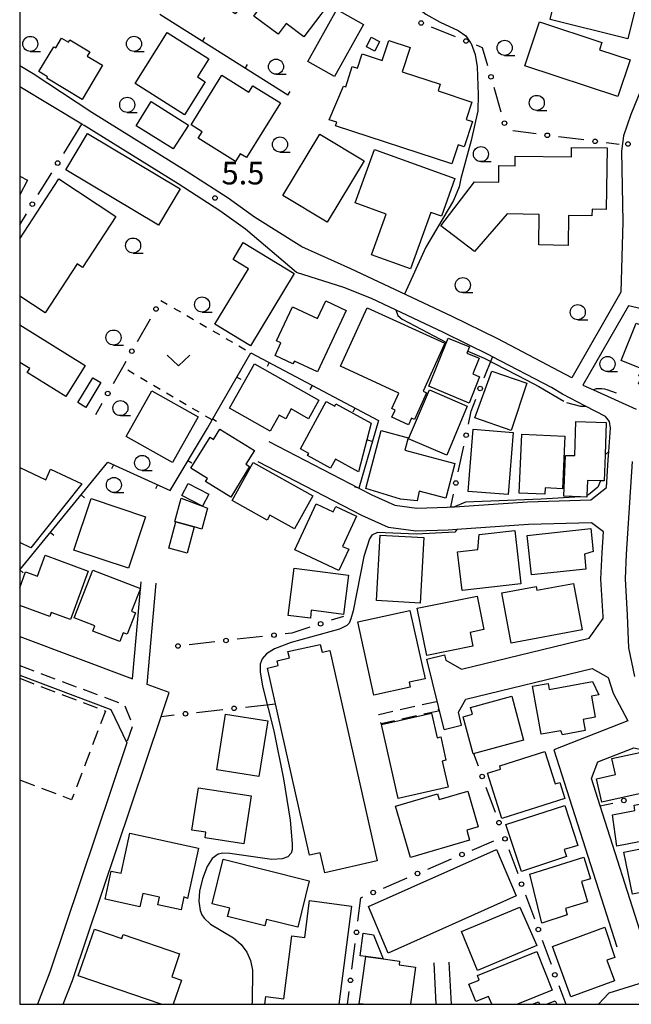
# Model space of a CAD drawing. Extents: x -10000 to -8000, y 96000 to 97501.
# Drawn here: x -10000 to -9899, y 96000 to 96163 of the extents above; entities that cross this region are included whole.
import ezdxf

# ---------------------------------------------------------------- set-up
doc = ezdxf.new("R2010")
doc.units = 0
doc.linetypes.add('G', pattern=[3.75, 2.5, -1.25])
doc.linetypes.add('I', pattern=[2.5, 1.25, -1.25])
for name, color, linetype in [('2101000', 3, 'Continuous'), ('2213000', 2, 'G'), ('3001000', 3, 'Continuous'), ('3002000', 6, 'Continuous'), ('3003000', 2, 'G'), ('6130000', 4, 'Continuous'), ('6130990', 4, 'Continuous'), ('6140000', 4, 'Continuous'), ('6301000', 2, 'I'), ('6313000', 2, 'Continuous'), ('6331000', 2, 'Continuous'), ('7102000', 2, 'Continuous'), ('7312000', 4, 'Continuous'), ('999', 2, 'Continuous')]:
    doc.layers.add(name, color=color, linetype=linetype)
doc.layers.get('0').off()
doc.styles.add('ROMANS', font='romans')

# ---------------------------------------------------------------- blocks, each defined once
blk = doc.blocks.new('631300')
at = {"layer": '6313000'}
blk.add_lwpolyline([(0.75, 0.35), (0, -0.35), (-0.75, 0.35)], dxfattribs=at)
blk = doc.blocks.new('633100')
at = {"layer": '6331000'}
blk.add_lwpolyline([(0, -0.5), (0.67, -0.5)], dxfattribs=at)
blk.add_circle((0, 0), 0.5, dxfattribs=at)
blk = doc.blocks.new('731200')
at = {"layer": '7312000'}
blk.add_circle((0, 0), 0.15, dxfattribs=at)
blk = doc.blocks.new('M08')
blk.add_lwpolyline([(0, 0), (0, -0.75)])

msp = doc.modelspace()

# ---------------------------------------------------------------- linework, layer by layer
at = {"layer": '2101000', "flags": 128}
for points in [[(-9890, 96181.62), (-9889.17, 96171.21), (-9890.46, 96167.46), (-9898.62, 96147.45), (-9899.84, 96143.89), (-9900.15, 96141.37), (-9899.93, 96129.69), (-9900.25, 96118)], [(-9900.25, 96118), (-9908.4, 96103.81), (-9920.68, 96110.25), (-9928.38, 96114.02), (-9940.45, 96119.73), (-9945.06, 96121.85), (-9953.2, 96125.52), (-9961.02, 96130.44), (-9965.4, 96133.57), (-9972.36, 96138.08), (-9988.02, 96147.79), (-9997.78, 96154.18), (-10000, 96155.5)], [(-9958.69, 96093.26), (-9943.74, 96085.53), (-9941.58, 96084.41), (-9937.75, 96082.7), (-9934.11, 96082.2), (-9929.11, 96082.38), (-9928.5, 96082.42), (-9927.84, 96082.46), (-9915.75, 96083.28), (-9905.25, 96083.58), (-9902.67, 96085.64), (-9902.4, 96090.24), (-9902.29, 96091.61), (-9901.98, 96095.48), (-9902.16, 96096.58), (-9902.8, 96097.39), (-9906.11, 96099.12), (-9909.97, 96101.13), (-9911.79, 96102.2), (-9921.55, 96107.32), (-9922.04, 96107.58), (-9929.68, 96111.32), (-9941.64, 96116.97), (-9946.25, 96118.79), (-9954.07, 96121.25), (-9962.56, 96128.46), (-9966.8, 96131.5), (-9973.69, 96135.96), (-9989.32, 96145.65), (-9989.69, 96145.87), (-10000, 96152.01)], [(-9886.82, 96112.95), (-9899.02, 96115.72), (-9906.55, 96102.62), (-9904.79, 96101.83), (-9897.71, 96098.62)], [(-9929.6, 96045.56), (-9932.44, 96057.22), (-9929.52, 96057.93), (-9929.31, 96057.03), (-9926.71, 96055.53), (-9905.52, 96060.7), (-9903.22, 96063.96), (-9903.23, 96064.26), (-9903.59, 96070.46), (-9903.38, 96074.85), (-9903.14, 96078.3), (-9905.14, 96079.78), (-9915.57, 96079.49), (-9927.49, 96078.68), (-9928.91, 96078.58), (-9934.3, 96078.39), (-9938.81, 96079.01), (-9943.22, 96080.98), (-9960.44, 96089.88)], [(-9898.41, 96089.96), (-9898.81, 96083.14), (-9899.38, 96074.62), (-9899.58, 96070.48), (-9899.24, 96064.47), (-9898.98, 96059.06), (-9898, 96054.31)], [(-10000, 96060.94), (-9981.26, 96053.93), (-9979.87, 96070.01)], [(-9992.77, 96000), (-9991.26, 96003.96), (-9976.54, 96047.71), (-9975.21, 96051.67), (-9978.83, 96053.02), (-9977.38, 96069.8)], [(-9929.6, 96045.56), (-9926.68, 96046.27), (-9927.21, 96048.42), (-9925.97, 96050.56), (-9905.03, 96055.67), (-9902.38, 96054.13), (-9901.52, 96051.58), (-9899.13, 96046.95), (-9911.4, 96042.18), (-9900.94, 96009.53)], [(-10000, 96054.53), (-9984.86, 96048.87), (-9982.23, 96043.35), (-9995.02, 96005.31), (-9997.05, 96000)], [(-9896.66, 96010.9), (-9903.7, 96032.89), (-9905.15, 96037.43), (-9904.08, 96040.2), (-9898.11, 96042.52), (-9895.55, 96041.95), (-9894.82, 96041.24), (-9891.15, 96038.99), (-9884.8, 96035.9), (-9879.94, 96033.03), (-9876.6, 96029.43), (-9874.65, 96025.55), (-9873.41, 96021.63), (-9869.14, 96006.17)], [(-9930.89, 96000), (-9931.26, 96006.88)], [(-9928.39, 96000), (-9928.76, 96007.01)], [(-9869.14, 96006.17), (-9868.85, 96005.12), (-9884.65, 96005.97), (-9888.6, 96005.4), (-9894.1, 96004.37), (-9902.29, 96001.85), (-9903.96, 96000)]]:
    msp.add_lwpolyline(points, dxfattribs=at)
at = {"layer": '2213000', "flags": 128}
msp.add_lwpolyline([(-10000, 96056.14), (-9982.64, 96049.64), (-9981.25, 96046.28), (-9982.23, 96043.35)], dxfattribs=at)
at = {"layer": '3001000', "flags": 128}
for points in [[(-9959.64, 96177.44), (-9947.08, 96168.02), (-9952.84, 96160.33), (-9955.79, 96162.54), (-9957.14, 96160.74), (-9961.17, 96163.75), (-9959.81, 96165.57), (-9961.96, 96167.18), (-9964.23, 96164.15), (-9970.67, 96168.98), (-9964.03, 96177.85), (-9961.02, 96175.6)], [(-9909.72, 96172.41), (-9896.83, 96169.21), (-9899.11, 96160), (-9912.01, 96163.2)], [(-9942.95, 96162.35), (-9947.78, 96153.74), (-9952.19, 96156.22), (-9947.36, 96164.83)], [(-9898.74, 96156.52), (-9900.75, 96150.42), (-9916.18, 96155.53), (-9913.78, 96162.79), (-9903.41, 96159.36), (-9903.8, 96158.19)], [(-9972.65, 96147.41), (-9980.86, 96152.58), (-9975.55, 96161.04), (-9968.6, 96156.67), (-9970.48, 96153.68), (-9969.21, 96152.88)], [(-9989.63, 96149.96), (-9995.5, 96153.47), (-9995.37, 96153.69), (-9996.82, 96154.56), (-9994.35, 96158.69), (-9994.02, 96158.49), (-9993.05, 96160.11), (-9991.91, 96159.44), (-9991.69, 96159.81), (-9988.36, 96157.83), (-9988.78, 96157.13), (-9986.25, 96155.62)], [(-9935.24, 96158.57), (-9936.56, 96154.54), (-9930.23, 96152.46), (-9930.6, 96151.35), (-9925, 96149.51), (-9925.95, 96146.63), (-9924.89, 96146.29), (-9926.26, 96142.1), (-9927.26, 96142.42), (-9928.3, 96139.26), (-9947.59, 96145.59), (-9947.41, 96146.16), (-9948.68, 96146.58), (-9946.26, 96152.15), (-9945.92, 96152.04), (-9944.82, 96155.4), (-9943.95, 96155.11), (-9943.17, 96157.49), (-9939.85, 96156.4), (-9938.76, 96159.73)], [(-9940.3, 96159.54), (-9941.11, 96157.95), (-9942.49, 96158.65), (-9941.68, 96160.24)], [(-9971.57, 96145.73), (-9966.49, 96153.97), (-9961.96, 96151.17), (-9961.32, 96152.21), (-9956.75, 96149.39), (-9962.35, 96140.3), (-9963.41, 96140.96), (-9964.2, 96139.69), (-9970.41, 96143.51), (-9969.74, 96144.59)], [(-9978.16, 96149.58), (-9971.99, 96145.67), (-9974.54, 96141.76), (-9980.69, 96145.57)], [(-9976.96, 96129.1), (-9992.33, 96138.26), (-9988.74, 96144.28), (-9973.37, 96135.12)], [(-9942.85, 96139.75), (-9949.01, 96129.59), (-9956.35, 96134.04), (-9950.19, 96144.19)], [(-9941.13, 96141.65), (-9927.79, 96136.82), (-9930.05, 96130.59), (-9931.79, 96131.22), (-9935.18, 96121.87), (-9941.63, 96124.21), (-9939.19, 96130.94), (-9944.33, 96132.81)], [(-9902.55, 96141.9), (-9902.7, 96131.73), (-9905.05, 96131.76), (-9905.06, 96130.64), (-9908.94, 96130.69), (-9909.01, 96125.77), (-9913.9, 96125.84), (-9913.83, 96130.89), (-9919.12, 96130.97), (-9924.54, 96124.75), (-9930.11, 96128.99), (-9924.53, 96136.32), (-9920.53, 96136.26), (-9920.49, 96139.01), (-9917.81, 96138.97), (-9917.79, 96140.57), (-9908.47, 96140.43), (-9908.45, 96141.98)], [(-9967.61, 96112.68), (-9962.06, 96121.89), (-9964.6, 96123.42), (-9962.91, 96126.22), (-9954.46, 96121.13), (-9961.71, 96109.12)], [(-9945.83, 96114.99), (-9950.57, 96104.8), (-9954.43, 96106.6), (-9954.66, 96106.11), (-9957.63, 96107.49), (-9956.65, 96109.59), (-9957.39, 96109.93), (-9954.76, 96115.57), (-9950.59, 96113.62), (-9949.22, 96116.56)], [(-9942.38, 96115.43), (-9929.45, 96109.54), (-9933.07, 96101.58), (-9932.51, 96101.32), (-9934.51, 96096.92), (-9935.02, 96097.15), (-9935.52, 96096.04), (-9938.25, 96097.28), (-9937.71, 96098.46), (-9938.27, 96098.71), (-9937.09, 96101.3), (-9946.8, 96105.72)], [(-9897.27, 96104.16), (-9896.81, 96105.31), (-9900.21, 96106.66), (-9897.74, 96112.86), (-9896.76, 96112.47), (-9895.83, 96114.81), (-9887.59, 96111.54), (-9891.91, 96100.68), (-9897.33, 96102.83), (-9896.87, 96104)], [(-9925.43, 96099.63), (-9932.15, 96102.44), (-9928.89, 96110.4), (-9925.36, 96108.95), (-9925.8, 96107.88), (-9923.76, 96107.05), (-9924.81, 96104.47), (-9923.7, 96103.98)], [(-9961.04, 96106.11), (-9950.39, 96100.09), (-9952.11, 96097.04), (-9954.95, 96098.65), (-9955.86, 96097.03), (-9956.93, 96097.64), (-9958.44, 96094.95), (-9965.19, 96098.76)], [(-9986.51, 96103.02), (-9989.02, 96098.91), (-9990.35, 96099.72), (-9987.84, 96103.83)], [(-9915.86, 96102.94), (-9918.48, 96095.06), (-9924.48, 96097.21), (-9921.66, 96104.91)], [(-9978.06, 96101.66), (-9970.39, 96097.36), (-9974.64, 96089.77), (-9982.31, 96094.07)], [(-9932.03, 96101.8), (-9925.75, 96099.11), (-9929.14, 96090.99), (-9935.48, 96093.69)], [(-9947.53, 96099.48), (-9941.69, 96096.28), (-9943.77, 96088.22), (-9947.63, 96090.34), (-9948.45, 96088.85), (-9952.23, 96090.92), (-9952.02, 96091.3), (-9953.42, 96092.07), (-9949.13, 96099.88), (-9947.73, 96099.12)], [(-9902.71, 96096.39), (-9902.9, 96091.06), (-9903.05, 96086.72), (-9903.63, 96086.74), (-9905.82, 96086.82), (-9905.91, 96084.3), (-9905.92, 96084.05), (-9906.94, 96084.08), (-9909.72, 96084.18), (-9909.48, 96090.97), (-9907.93, 96090.92), (-9907.72, 96096.56)], [(-9964.98, 96084.05), (-9969.15, 96086.64), (-9968.85, 96087.13), (-9971.59, 96088.84), (-9968.4, 96093.97), (-9967.82, 96093.62), (-9966.77, 96095.31), (-9961.07, 96091.77), (-9962.48, 96089.5), (-9961.85, 96089.1)], [(-9935.56, 96093.87), (-9936.11, 96091.82), (-9927.8, 96089.62), (-9929.33, 96083.85), (-9933.71, 96085.01), (-9934.08, 96083.44), (-9936.8, 96083.7), (-9942.55, 96085.49), (-9940.04, 96095.06)], [(-9918.13, 96094.74), (-9918.98, 96084.46), (-9925.62, 96085), (-9924.78, 96095.28)], [(-9916.69, 96094.49), (-9909.56, 96094.15), (-9909.97, 96085.44), (-9912.83, 96085.58), (-9912.88, 96084.51), (-9917.15, 96084.71)], [(-9951.34, 96084.24), (-9954.39, 96078.77), (-9958.49, 96081.06), (-9958.95, 96080.23), (-9964.75, 96083.48), (-9961.24, 96089.77)], [(-9969.66, 96082.54), (-9973.1, 96084.31), (-9972.06, 96086.32), (-9968.63, 96084.55)], [(-9979.1, 96080.77), (-9981.94, 96072.25), (-9991, 96075.28), (-9988.16, 96083.8)], [(-9974.28, 96079.98), (-9973.22, 96083.89), (-9969.66, 96082.54), (-9968.86, 96082.23), (-9969.8, 96078.76), (-9971.04, 96079.1), (-9974.1, 96079.93)], [(-9947.97, 96081.59), (-9947.57, 96082.47), (-9944.15, 96080.89), (-9946.47, 96075.89), (-9945.42, 96075.41), (-9947.04, 96071.91), (-9954.35, 96075.3), (-9950.82, 96082.92)], [(-9975.26, 96075.6), (-9974.1, 96079.93), (-9971.04, 96079.1), (-9972.2, 96074.78)], [(-9932.93, 96077.34), (-9933.54, 96066.49), (-9940.78, 96066.9), (-9940.17, 96077.74)], [(-9923.78, 96077.85), (-9917.88, 96078.54), (-9916.85, 96069.68), (-9926.6, 96068.55), (-9927.35, 96074.98), (-9923.98, 96075.37)], [(-9915.79, 96077.69), (-9905.25, 96078.83), (-9904.84, 96075.04), (-9906.32, 96074.6), (-9906.06, 96072.12), (-9915.08, 96071.15)], [(-9990.94, 96064.03), (-9987.89, 96071.96), (-9979.98, 96068.92), (-9981.44, 96065.13), (-9980.76, 96064.87), (-9982.14, 96061.31), (-9982.82, 96061.57), (-9983.38, 96060.12), (-9987.86, 96061.84), (-9987.52, 96062.72)], [(-9954.48, 96072.28), (-9945.43, 96071.13), (-9946.26, 96064.6), (-9951.62, 96065.29), (-9951.78, 96063.99), (-9955.48, 96064.45)], [(-9914.31, 96069.21), (-9914.2, 96068.61), (-9908.1, 96069.74), (-9906.68, 96062.05), (-9918.48, 96059.87), (-9920.01, 96068.16)], [(-9934.05, 96065.67), (-9924.11, 96067.65), (-9923, 96062.09), (-9925.29, 96061.63), (-9924.83, 96059.34), (-9932.48, 96057.81)], [(-9941.23, 96051.23), (-9943.91, 96063.36), (-9935.25, 96065.28), (-9932.75, 96053.95), (-9935.39, 96053.36), (-9935.21, 96052.56)], [(-9912.35, 96053.18), (-9912.16, 96052.15), (-9904.99, 96053.47), (-9903.91, 96051.31), (-9905.16, 96051.08), (-9904.52, 96047.56), (-9906.51, 96047.2), (-9906.17, 96045.35), (-9909.93, 96044.66), (-9910.2, 96045.34), (-9913.49, 96044.74), (-9914.95, 96052.7)], [(-9926.44, 96047.66), (-9924.9, 96048.07), (-9925.2, 96049.21), (-9918.35, 96051.05), (-9916.4, 96043.77), (-9924.79, 96041.52)], [(-9958.86, 96046.97), (-9960.34, 96037.75), (-9967.31, 96038.87), (-9965.83, 96048.08)], [(-9937.2, 96034.09), (-9939.98, 96046.34), (-9931.66, 96048.22), (-9930.74, 96044.17), (-9930.16, 96044.3), (-9929.29, 96040.44), (-9929.91, 96040.3), (-9928.92, 96035.97)], [(-9920.33, 96039.54), (-9912.87, 96041.91), (-9911.18, 96036.55), (-9910.38, 96036.77), (-9909.54, 96034.12), (-9920, 96030.8), (-9922.38, 96038.29), (-9920.22, 96038.98)], [(-9904.29, 96037.38), (-9901.17, 96038.08), (-9901.76, 96040.71), (-9897.13, 96041.75), (-9896.54, 96039.11), (-9894.1, 96039.65), (-9893.23, 96035.75), (-9903.41, 96033.48)], [(-9962.83, 96026.6), (-9969.25, 96027.58), (-9969.11, 96028.53), (-9971.42, 96028.88), (-9970.36, 96035.86), (-9961.62, 96034.53)], [(-9937.68, 96032.82), (-9930.7, 96034.87), (-9930.42, 96033.93), (-9925.68, 96035.32), (-9923.94, 96029.4), (-9925.84, 96028.84), (-9925.36, 96027.2), (-9935.19, 96024.31)], [(-9898.08, 96033.02), (-9891.66, 96034.15), (-9891.1, 96029.29), (-9895.76, 96028.45), (-9895.54, 96027.28), (-9900.93, 96026.21), (-9901.67, 96031.4), (-9897.95, 96032.13)], [(-9919.33, 96029.77), (-9909.55, 96032.95), (-9907.42, 96026.32), (-9909.69, 96025.68), (-9909.3, 96024.49), (-9916.77, 96022.02)], [(-9972.16, 96017.53), (-9972.76, 96017.81), (-9973.23, 96015.64), (-9977.1, 96016.48), (-9976.82, 96017.77), (-9979.56, 96018.37), (-9980.04, 96016.18), (-9985.82, 96017.43), (-9984.81, 96022.09), (-9983.16, 96021.73), (-9981.72, 96028.34), (-9970.35, 96025.87)], [(-9899.76, 96025.19), (-9889.35, 96027.3), (-9887.95, 96020.37), (-9898.36, 96018.26)], [(-9917.63, 96017.96), (-9938.85, 96008.45), (-9942.14, 96016.23), (-9920.92, 96025.63)], [(-9966.25, 96024.03), (-9951.95, 96020.48), (-9953.86, 96012.78), (-9959.05, 96014.06), (-9959.32, 96013), (-9965.5, 96014.53), (-9965.16, 96015.91), (-9968.09, 96016.63)], [(-9915.38, 96021.54), (-9906.39, 96024.41), (-9905.29, 96020.81), (-9906.81, 96020.34), (-9905.79, 96017), (-9909.48, 96015.88), (-9909.16, 96014.81), (-9913.36, 96013.47)], [(-9914.22, 96009.72), (-9924.04, 96005.62), (-9926.73, 96012.06), (-9917.05, 96016.12)], [(-9908.57, 96001.24), (-9911.63, 96009.6), (-9902.92, 96012.77), (-9901.25, 96007.76), (-9902.57, 96007.3), (-9901.32, 96003.87)], [(-9941.28, 96011.53), (-9939.7, 96007.52), (-9942.59, 96007.93), (-9943.52, 96008.06), (-9943, 96011.77)]]:
    msp.add_lwpolyline(points, close=True, dxfattribs=at)
for points in [[(-10000, 96137.24), (-9998.72, 96136.57), (-10000, 96134.12)], [(-10000, 96126.82), (-9993.53, 96136.78), (-9984.04, 96130.57), (-9989.57, 96122.12), (-9990.45, 96122.69), (-9995.78, 96114.57), (-10000, 96117.32)], [(-10000, 96112.62), (-9989.13, 96105.87), (-9992.33, 96100.71), (-9998.76, 96104.69), (-9998.34, 96105.35), (-10000, 96106.38)], [(-10000, 96088.94), (-9995.68, 96086.92), (-9994.86, 96088.68), (-9989.7, 96086.27), (-9998.15, 96075.67), (-10000, 96076.54)], [(-10000, 96069.02), (-9999.03, 96071.66), (-9997.07, 96070.94), (-9995.79, 96074.41), (-9988.63, 96071.77), (-9991.58, 96063.74), (-9994.78, 96064.92), (-9995.02, 96064.26), (-10000, 96066.09)], [(-9976.55, 96000), (-9990.27, 96004.71), (-9987.61, 96012.46), (-9983.04, 96010.89), (-9982.81, 96011.56), (-9973.47, 96008.36), (-9974.77, 96004.57), (-9973.15, 96004.01), (-9974.53, 96000)], [(-9943.04, 96000), (-9943.69, 96000.09), (-9942.59, 96007.93), (-9939.7, 96007.52), (-9936.98, 96007.14), (-9937.06, 96006.56), (-9934.32, 96006.18), (-9935.18, 96000)], [(-9921.68, 96000), (-9922.2, 96001.29), (-9924.31, 96000.44), (-9925.47, 96003.32), (-9923.75, 96004.02), (-9924.06, 96004.79), (-9914.23, 96008.74), (-9911.65, 96002.32), (-9917.43, 96000)], [(-9914.95, 96000), (-9913.91, 96000.42), (-9913.74, 96000)], [(-9912.58, 96000), (-9911.14, 96000.58), (-9910.91, 96000)]]:
    msp.add_lwpolyline(points, dxfattribs=at)
at = {"layer": '3002000', "flags": 128}
msp.add_lwpolyline([(-9949.4, 96021.79), (-9950.15, 96025.12), (-9951.9, 96024.73), (-9958.9, 96055.72), (-9957.11, 96056.12), (-9957.29, 96056.93), (-9955.26, 96057.39), (-9955.49, 96058.44), (-9950.14, 96059.65), (-9949.84, 96058.36), (-9948.56, 96058.65), (-9940.67, 96023.77)], close=True, dxfattribs=at)
msp.add_lwpolyline([(-9959.35, 96000), (-9959.19, 96001.27), (-9956.19, 96000.89), (-9954.85, 96011.36), (-9952.68, 96011.08), (-9951.9, 96017.18), (-9944.93, 96016.28), (-9947.03, 96000)], dxfattribs=at)
at = {"layer": '3003000', "flags": 128}
msp.add_lwpolyline([(-10000, 96054.02), (-9985.77, 96048.6), (-9991.38, 96033.88), (-10000, 96037.17)], dxfattribs=at)
msp.add_lwpolyline([(-9930.5, 96048.6), (-9940.04, 96046.46), (-9940.4, 96048.05), (-9930.85, 96050.19)], close=True, dxfattribs=at)
at = {"layer": '6130000'}
for points in [[(-9927.71, 96160.33), (-9931.66, 96161.92)], [(-9922.33, 96155.5), (-9923.2, 96158.52), (-9924.23, 96158.93)], [(-9920.1, 96147.81), (-9921.28, 96151.9)], [(-9992.7, 96141), (-9989.69, 96145.87)], [(-9914.34, 96144.24), (-9918.2, 96144.74)], [(-9906.4, 96143.23), (-9910.63, 96143.77)], [(-9900.57, 96142.49), (-9902.68, 96142.76)], [(-9996.91, 96134.19), (-9994.67, 96137.81)], [(-10000, 96129.19), (-9998.88, 96131)], [(-9980.46, 96109.85), (-9978.32, 96113.6)], [(-9922.94, 96103.79), (-9921.59, 96107.24), (-9921.55, 96107.32)], [(-9984.46, 96102.85), (-9982.91, 96105.56), (-9982.32, 96106.6)], [(-9987.39, 96097.72), (-9986.32, 96099.6)], [(-9925.55, 96096.14), (-9925.08, 96098.31), (-9924.3, 96100.3)], [(-9927.25, 96088.21), (-9926.34, 96092.47)], [(-9928.5, 96082.42), (-9928.04, 96084.55)], [(-9946.27, 96064.28), (-9948.3, 96063.63)], [(-9951.86, 96062.47), (-9954.85, 96061.51), (-9955.96, 96061.38)], [(-9967.64, 96060.07), (-9971.87, 96059.59)], [(-9959.69, 96060.97), (-9963.92, 96060.49)], [(-9970.64, 96048.36), (-9966.29, 96048.84)], [(-9962.56, 96049.25), (-9957.56, 96049.8)], [(-9976.54, 96047.71), (-9974.36, 96047.95)], [(-9924.7, 96041.58), (-9923.94, 96039.51)], [(-9922.65, 96036), (-9921.13, 96031.86)], [(-9903.7, 96032.89), (-9901.61, 96033.35)], [(-9924.91, 96025.56), (-9921.34, 96027.08)], [(-9918.85, 96025.67), (-9917.38, 96021.67)], [(-9932.27, 96022.41), (-9928.35, 96024.09)], [(-9939.64, 96019.27), (-9935.72, 96020.94)], [(-9943.89, 96013.78), (-9943.4, 96017.66), (-9943.08, 96017.8)], [(-9916.09, 96018.16), (-9914.62, 96014.16)], [(-9944.89, 96005.83), (-9944.36, 96010.06)], [(-9913.32, 96010.64), (-9911.85, 96006.64)], [(-9910.56, 96003.13), (-9909.41, 96000)], [(-9945.63, 96000), (-9945.36, 96002.12)]]:
    msp.add_lwpolyline(points, dxfattribs=at)
at = {"layer": '6130990'}
for centre in [(-9933.4, 96162.62), (-9925.97, 96159.63), (-9921.8, 96153.7), (-9919.58, 96146.01), (-9912.48, 96144.01), (-9904.54, 96143), (-9993.69, 96139.4), (-9997.9, 96132.59), (-9977.39, 96115.23), (-9981.39, 96108.22), (-9923.62, 96102.04), (-9985.39, 96101.22), (-9925.94, 96094.3), (-9927.65, 96086.38), (-9950.08, 96063.05), (-9957.82, 96061.18), (-9973.73, 96059.38), (-9965.78, 96060.28), (-9972.5, 96048.15), (-9964.43, 96049.04), (-9923.29, 96037.76), (-9899.78, 96033.76), (-9920.48, 96030.1), (-9919.5, 96027.43), (-9926.63, 96024.82), (-9934, 96021.68), (-9941.36, 96018.53), (-9916.74, 96019.92), (-9913.97, 96012.4), (-9944.13, 96011.92), (-9945.13, 96003.97), (-9911.21, 96004.88)]:
    msp.add_circle(centre, 0.375, dxfattribs=at)
at = {"layer": '6140000', "flags": 128}
for points in [[(-9955.51, 96150.64), (-9976.75, 96164)], [(-10000, 96071.98), (-9985.38, 96089.85), (-9975.05, 96085.15), (-9968.86, 96095.5), (-9968.08, 96096.83), (-9961.63, 96107.94), (-9940.5, 96096.74), (-9943.74, 96085.53)]]:
    msp.add_lwpolyline(points, dxfattribs=at)
at = {"layer": '6301000', "flags": 128}
for points in [[(-9976.59, 96116.63), (-9961.63, 96107.94)], [(-9968.08, 96096.83), (-9982.91, 96105.56)]]:
    msp.add_lwpolyline(points, dxfattribs=at)
at = {"layer": '7102000', "flags": 128}
for points in [[(-9933.48, 96181.05), (-9935.6, 96174.66), (-9936.25, 96171.79), (-9936.34, 96169.68), (-9935.99, 96167.89), (-9935.67, 96167.1), (-9935.2, 96166.35), (-9934.55, 96165.59), (-9932.62, 96164.05), (-9930.26, 96162.75), (-9927.24, 96161.38), (-9926.01, 96160.48), (-9925.2, 96159.32), (-9925.11, 96159.2), (-9924.43, 96157.4), (-9924.08, 96155.33), (-9923.92, 96150.69), (-9924.01, 96148.05), (-9925.08, 96143.16), (-9926.84, 96136.85), (-9927.11, 96135.46), (-9928.04, 96133.2), (-9932.63, 96125.47), (-9936.14, 96117.69)], [(-9937.62, 96115.07), (-9937.26, 96114.16), (-9936.53, 96113.54), (-9929.18, 96109.69)], [(-9925.65, 96108.23), (-9922.97, 96107.05), (-9915.85, 96103.42), (-9913.9, 96102.35), (-9909.74, 96099.95)], [(-9904.79, 96101.83), (-9904.49, 96101.99), (-9904.3, 96102.03), (-9903.9, 96102.05), (-9903.42, 96102.04), (-9902.96, 96101.99), (-9902.6, 96101.89), (-9901.03, 96101.33)], [(-9909.3, 96099.72), (-9906.99, 96099.14), (-9906.11, 96099.12)], [(-9902.29, 96091.61), (-9902.9, 96091.06)], [(-9903.63, 96086.74), (-9904.07, 96085.67), (-9905.65, 96084.41), (-9905.91, 96084.3)], [(-9906.94, 96084.08), (-9913.49, 96083.69), (-9926.03, 96083.22), (-9927.84, 96082.46)], [(-9927.49, 96078.68), (-9927.83, 96078.24), (-9934.22, 96077.89), (-9940.64, 96078.18), (-9941.6, 96077.74), (-9941.99, 96077.15), (-9942.9, 96074.19), (-9944.69, 96065.23), (-9945.04, 96063.88), (-9945.36, 96063.16), (-9945.7, 96062.77), (-9946.95, 96062.17), (-9954.98, 96059.94), (-9957.72, 96058.93), (-9959.07, 96058.07), (-9959.79, 96057.24), (-9960.09, 96056.39), (-9960.13, 96055.08), (-9959.74, 96052.7), (-9957.84, 96045.33), (-9956.21, 96037.39), (-9955.12, 96030.49), (-9954.8, 96026.58), (-9954.82, 96025.58), (-9954.95, 96025.02), (-9955.49, 96024.45), (-9956.47, 96024.09), (-9958.17, 96023.98), (-9965.14, 96024.98), (-9966.32, 96025.02), (-9967.07, 96024.87), (-9968.04, 96024.17), (-9968.91, 96022.85), (-9969.69, 96020.79), (-9970.19, 96018.76), (-9970.3, 96017.08), (-9970.05, 96015.53), (-9969.78, 96014.84), (-9969.41, 96014.25), (-9968.36, 96013.3), (-9964.54, 96011.03), (-9963.24, 96009.89), (-9962.3, 96008.62), (-9961.69, 96007.27), (-9961.38, 96005.68), (-9961.45, 96000.4), (-9961.48, 96000)]]:
    msp.add_lwpolyline(points, dxfattribs=at)
at = {"layer": '999', "flags": 128}
msp.add_lwpolyline([(-10000, 96000), (-8000, 96000), (-8000, 97500), (-10000, 97500)], close=True, dxfattribs=at)

# ---------------------------------------------------------------- block references
at = {"layer": '6140000'}
for p, rotation in [((-9969.67, 96159.55), 147.8300298414965), ((-9962.59, 96155.09), 147.8300298414965), ((-9955.51, 96150.64), 147.8300298414965), ((-9958.6, 96106.33), 332.074081704455), ((-9963.95, 96103.95), 59.86234699093625), ((-9951.5, 96102.57), 332.074081704455), ((-9944.4, 96098.81), 332.074081704455), ((-9967.98, 96097), 59.86234699093625), ((-9941.51, 96093.25), 253.8792438147019), ((-9984.44, 96089.42), 335.5351541756394), ((-9972.09, 96090.09), 59.11772205282989), ((-9977.13, 96086.09), 335.5351541756394), ((-9989.82, 96084.42), 50.71233916157265), ((-9943.74, 96085.53), 253.8792438147019), ((-9994.91, 96078.2), 50.71233916157265), ((-10000, 96071.98), 50.71233916157265)]:
    msp.add_blockref('M08', p, dxfattribs=dict(at, rotation=rotation))
at = {"layer": '6313000', "xscale": 2.5, "yscale": 2.5, "zscale": 2.5}
msp.add_blockref('631300', (-9973.64, 96106.67), dxfattribs=at)
at = {"layer": '6331000', "xscale": 2.5, "yscale": 2.5, "zscale": 2.5}
for p in [(-9998.24, 96159.15), (-9981.03, 96159.16), (-9919.55, 96158.5), (-9957.47, 96155.38), (-9982.16, 96149.05), (-9914.22, 96149.37), (-9956.82, 96142.48), (-9923.48, 96140.89), (-9981.18, 96125.73), (-9926.48, 96119.18), (-9969.74, 96115.96), (-9907.42, 96114.69), (-9984.43, 96110.49), (-9902.48, 96106.1), (-9983.29, 96098.8), (-9979.68, 96089.71), (-9984.37, 96086.06)]:
    msp.add_blockref('633100', p, dxfattribs=at)
at = {"layer": '7312000', "xscale": 2.5, "yscale": 2.5, "zscale": 2.5}
for p in [(-9899.08, 96142.56, 6.15), (-9967.59, 96133.61, 5.5)]:
    msp.add_blockref('731200', p, dxfattribs=at)

# ---------------------------------------------------------------- texts
at = {"layer": '7312000', "style": 'ROMANS'}
msp.add_text('5.5', height=3.75, dxfattribs=at).set_placement((-9966.51, 96135.86))

doc.saveas('drawing.dxf')
